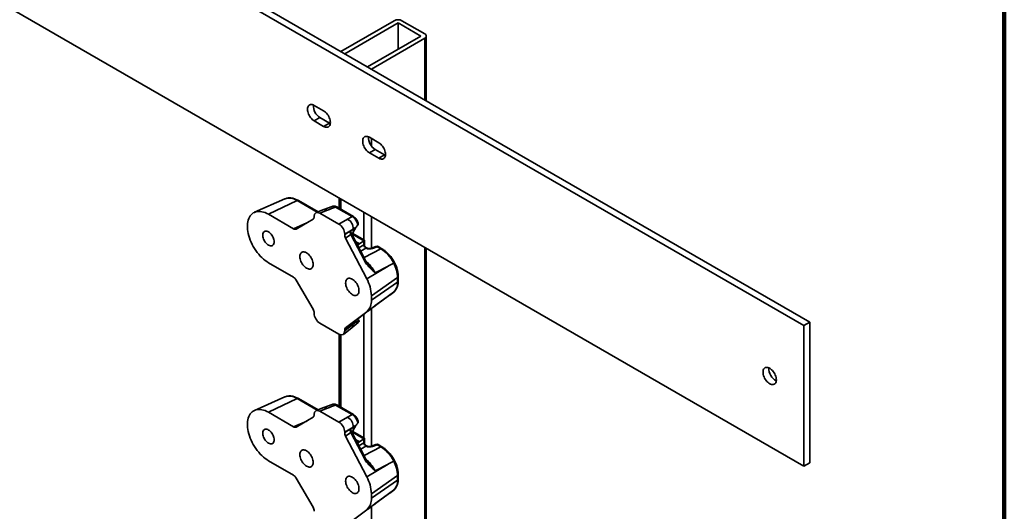
# Model space of a CAD drawing. Units: inches. Extents: x 0.2 to 8.4, y 0.1 to 10.9.
# Drawn here: x 7 to 8.4, y 7.6 to 8.3 of the extents above; entities that cross this region are included whole.
import ezdxf

# ---------------------------------------------------------------- set-up
doc = ezdxf.new("R2010")
doc.units = ezdxf.units.IN
doc.header["$MEASUREMENT"] = 0

msp = doc.modelspace()

# ---------------------------------------------------------------- linework, layer by layer
at = {"color": 7, "linetype": 'Continuous', "lineweight": 100}
msp.add_line((8.3984375, 0.0625), (8.3984375, 10.9375), dxfattribs=at)
at = {"color": 7, "linetype": 'Continuous', "lineweight": 35}
for p, q in [((5.55329944, 9.36086673), (8.11656145, 7.88112707)), ((5.54490254, 9.35601931), (8.10816456, 7.87627964)), ((8.10816456, 7.67214446), (5.54490254, 9.15188412)), ((7.51441588, 8.31803187), (7.43707698, 8.27338507)), ((7.51994014, 8.31484278), (7.44260123, 8.27019598)), ((7.55308577, 8.29570822), (7.51994014, 8.31484278)), ((7.51994014, 8.31484278), (7.51994014, 8.27657365)), ((7.55861004, 8.29889731), (7.52546441, 8.31803188)), ((7.47574686, 8.25106141), (7.55308577, 8.29570822)), ((7.48127112, 8.24787233), (7.55861002, 8.29251913)), ((7.56089828, 8.20190457), (7.56089828, 8.29570821)), ((7.41210635, 8.18726527), (7.39840614, 8.19517424)), ((7.40680303, 8.17756681), (7.39840614, 8.17271938)), ((7.40680303, 8.17756681), (7.42050324, 8.16965784)), ((7.39840614, 8.17271938), (7.41210635, 8.16481042)), ((7.42050324, 8.16965784), (7.41210635, 8.16481042)), ((7.42050324, 8.16965784), (7.42174877, 8.16903138)), ((7.49209783, 8.14108717), (7.47839762, 8.14899614)), ((7.48679451, 8.13138871), (7.47839762, 8.12654128)), ((7.47839762, 8.12654128), (7.49209783, 8.11863232)), ((7.48679451, 8.13138871), (7.50049473, 8.12347974)), ((7.50049473, 8.12347974), (7.49209783, 8.11863232)), ((7.50049473, 8.12347974), (7.50174021, 8.12285331)), ((7.35608891, 8.05968231), (7.31200275, 8.04017409)), ((7.37378768, 8.05719767), (7.33211491, 8.0373507)), ((7.35619054, 8.05972675), (7.35608891, 8.05968231)), ((7.40396324, 8.0408327), (7.37549991, 8.05726423)), ((7.42422453, 8.04877593), (7.41257515, 8.04420432)), ((7.45347455, 8.03402473), (7.4294399, 8.04789963)), ((7.45518678, 8.03409128), (7.43115214, 8.04796619)), ((7.43478783, 8.06087656), (7.43478783, 8.0458673)), ((7.33211491, 8.0373507), (7.3685053, 8.01634298)), ((7.39840618, 8.03360994), (7.39840618, 8.0342037)), ((7.41257658, 8.0442049), (7.40134971, 8.03980954)), ((7.41757094, 8.04324191), (7.40666106, 8.03897063)), ((7.40666106, 8.03897063), (7.43434544, 8.02298878)), ((7.37239667, 8.01595781), (7.3967943, 8.0300469)), ((7.43434544, 8.02298878), (7.4468429, 8.03020324)), ((7.46179967, 8.02182977), (7.46161564, 8.0216254)), ((7.45509778, 8.01590531), (7.44260032, 8.00869096)), ((7.44260032, 8.00782008), (7.45509778, 8.01590531)), ((7.44260032, 8.00869096), (7.44260032, 8.00782008)), ((7.45171062, 8.00794531), (7.44392949, 8.0029113)), ((7.45822142, 8.01733706), (7.45040934, 8.01228297)), ((7.47167654, 7.96958542), (7.45171062, 8.00794531)), ((7.47281378, 7.97038393), (7.4528478, 8.00874384)), ((7.47148077, 7.99967654), (7.45427933, 8.00960672)), ((7.45881604, 8.01820648), (7.45822142, 8.01733706)), ((7.44392949, 8.0029113), (7.47459915, 7.94398672)), ((7.46404601, 7.99467495), (7.4703472, 7.99901008)), ((7.47056688, 7.99289057), (7.47056688, 7.99914912)), ((7.47148077, 7.99249592), (7.47148077, 7.9996766)), ((7.4879015, 7.99070605), (7.48137032, 7.98814903)), ((7.48956629, 7.99038502), (7.48303511, 7.98782812)), ((7.49494069, 7.98728244), (7.48956629, 7.99038502)), ((7.49665291, 7.98734912), (7.49127852, 7.99045169)), ((7.47420128, 7.98866993), (7.47343405, 7.98911285)), ((7.56089828, 6.45849142), (7.56089828, 7.9880745)), ((7.3685053, 7.94617141), (7.33211491, 7.96717914)), ((7.50574666, 7.96232731), (7.47459915, 7.94398672)), ((7.50574666, 7.96232731), (7.48675043, 7.95244246)), ((7.51361474, 7.96668955), (7.513614, 7.96668912)), ((7.3967943, 7.89980583), (7.37239667, 7.94206369)), ((7.51929714, 7.94551086), (7.48127026, 7.91934894)), ((7.51929714, 7.93913171), (7.48127026, 7.9129698)), ((7.51929714, 7.93913171), (7.51929714, 7.94551086)), ((7.52021102, 7.94058121), (7.52021102, 7.94696036)), ((7.50574666, 7.91876787), (7.47459915, 7.89603432)), ((7.48127026, 7.91934894), (7.48127026, 7.9129698)), ((7.48653114, 7.90471989), (7.51350764, 7.92443645)), ((7.48675043, 7.90488407), (7.50574666, 7.91876787)), ((7.51350119, 7.9244517), (7.51374024, 7.92460992)), ((7.48667329, 7.90483019), (7.48655242, 7.90474248)), ((7.39840618, 7.89378788), (7.39840618, 7.89438164)), ((7.47459915, 7.89603432), (7.44392949, 7.87252018)), ((7.45171062, 7.87819274), (7.47167654, 7.89350045)), ((7.43434544, 7.86350821), (7.40666106, 7.87949006)), ((7.45509778, 7.87825685), (7.44260032, 7.86914602)), ((7.44260032, 7.86827514), (7.45509778, 7.87825685)), ((7.44392949, 7.87252018), (7.45171062, 7.87819274)), ((7.45040934, 7.87537342), (7.45822142, 7.88106846)), ((7.45343288, 7.87344784), (7.46209889, 7.88035521)), ((7.45822142, 7.88106846), (7.45881604, 7.88107011)), ((7.46378451, 7.88318948), (7.46061463, 7.88501941)), ((8.11656145, 7.88112707), (8.10816456, 7.87627964)), ((8.10816456, 7.67214446), (8.10816456, 7.87627964)), ((8.11656145, 7.67699188), (8.11656145, 7.88112707)), ((7.43478783, 7.86326639), (7.43478783, 7.75880226)), ((7.44067063, 7.86325465), (7.45343406, 7.87344882)), ((7.44260032, 7.86914602), (7.44260032, 7.86827514)), ((7.35608891, 7.77261715), (7.31200275, 7.75310893)), ((7.37378768, 7.77013263), (7.33211491, 7.75028554)), ((7.35619054, 7.77266159), (7.35608891, 7.77261715)), ((7.40396324, 7.75376765), (7.37549991, 7.77019919)), ((7.42422453, 7.76171076), (7.41257515, 7.75713915)), ((7.33211491, 7.75028554), (7.3685053, 7.72927782)), ((7.41257658, 7.75713974), (7.40134971, 7.75274438)), ((7.41757094, 7.75617675), (7.40666106, 7.75190559)), ((7.40666106, 7.75190559), (7.43434544, 7.73592373)), ((7.45347455, 7.74695957), (7.4294399, 7.76083447)), ((7.45518678, 7.74702612), (7.43115214, 7.76090103)), ((7.37239667, 7.72889265), (7.3967943, 7.74298174)), ((7.39840618, 7.7465449), (7.39840618, 7.74713854)), ((7.43434544, 7.73592373), (7.4468429, 7.74313808)), ((7.46179967, 7.73476461), (7.46161564, 7.73456024)), ((7.45509778, 7.72884014), (7.44260032, 7.7216258)), ((7.44260032, 7.72075492), (7.45509778, 7.72884014)), ((7.44260032, 7.7216258), (7.44260032, 7.72075492)), ((7.45171062, 7.72088015), (7.44392949, 7.71584614)), ((7.45822142, 7.7302719), (7.45040934, 7.72521792)), ((7.47167654, 7.68252026), (7.45171062, 7.72088015)), ((7.47281378, 7.68331889), (7.4528478, 7.7216788)), ((7.47148077, 7.71261138), (7.45427933, 7.72254156)), ((7.45881604, 7.73114132), (7.45822142, 7.7302719)), ((7.44392949, 7.71584614), (7.47459915, 7.65692156)), ((7.46404601, 7.70760991), (7.4703472, 7.71194504)), ((7.47056688, 7.70582541), (7.47056688, 7.71208395)), ((7.47148077, 7.70543076), (7.47148077, 7.71261144)), ((7.47420128, 7.70160477), (7.47343405, 7.70204769)), ((7.4879015, 7.70364089), (7.48137032, 7.70108399)), ((7.48956629, 7.70331998), (7.48303511, 7.70076296)), ((7.49494069, 7.7002174), (7.48956629, 7.70331998)), ((7.49665291, 7.70028396), (7.49127852, 7.70338653)), ((7.3685053, 7.65910637), (7.33211491, 7.6801141)), ((7.51361474, 7.67962439), (7.513614, 7.67962396)), ((8.11656145, 7.67699188), (8.10816456, 7.67214446)), ((7.50574666, 7.67526215), (7.47459915, 7.65692156)), ((7.50574666, 7.67526215), (7.48675043, 7.6653773)), ((7.3967943, 7.61274067), (7.37239667, 7.65499853)), ((7.51929714, 7.65844582), (7.48127026, 7.6322839)), ((7.51929714, 7.65206655), (7.48127026, 7.62590464)), ((7.51929714, 7.65206655), (7.51929714, 7.65844582)), ((7.52021102, 7.65351605), (7.52021102, 7.65989532)), ((7.48653114, 7.61765485), (7.51350764, 7.63737128)), ((7.51350119, 7.63738666), (7.51374024, 7.63754488)), ((7.50574666, 7.63170283), (7.47459915, 7.60896916)), ((7.48127026, 7.6322839), (7.48127026, 7.62590464)), ((7.48675043, 7.61781891), (7.50574666, 7.63170283)), ((7.39840618, 7.60672284), (7.39840618, 7.60731648)), ((7.47459915, 7.60896916), (7.44392949, 7.58545514)), ((7.48667329, 7.61776503), (7.48655242, 7.61767732))]:
    msp.add_line(p, q, dxfattribs=at)
at = {"color": 8, "linetype": 'Continuous', "lineweight": 35}
for p, q in [((7.55861002, 8.29251913), (7.55861002, 8.20322558)), ((7.48127022, 8.1473379), (7.48127022, 8.13656615)), ((7.40287424, 8.04040636), (7.37378768, 8.05719767)), ((7.43707606, 8.05955557), (7.43707606, 8.04454642)), ((7.4702217, 8.040421), (7.4702217, 8.00040341)), ((7.48127022, 8.03404282), (7.48127022, 7.98811398)), ((7.3685053, 8.01634298), (7.38757162, 8.02472099)), ((7.38297178, 8.02231165), (7.38476082, 8.02309786)), ((7.38335544, 8.02228622), (7.38316402, 8.02220212)), ((7.38316402, 8.02220212), (7.38318694, 8.02218889)), ((7.4703472, 7.99901008), (7.45391086, 8.00849858)), ((7.46404601, 7.99467495), (7.45850589, 7.99787319)), ((7.46328675, 7.98868791), (7.47056688, 7.99289057)), ((7.47331851, 7.98812455), (7.46582998, 7.98380165)), ((7.47060844, 7.97462105), (7.49494069, 7.98728244)), ((7.55861002, 7.98939551), (7.55861002, 6.45530234)), ((7.4702217, 7.8923851), (7.4702217, 7.71333824)), ((7.48127022, 7.90076338), (7.48127022, 7.70104882)), ((7.43707606, 7.86246562), (7.43707606, 7.75748126)), ((7.40287424, 7.75334132), (7.37378768, 7.77013263)), ((7.3685053, 7.72927782), (7.38757162, 7.73765583)), ((7.38297178, 7.73524661), (7.38476082, 7.7360327)), ((7.38335544, 7.73522118), (7.38316402, 7.73513708)), ((7.38316402, 7.73513708), (7.38318694, 7.73512385)), ((7.4703472, 7.71194504), (7.45391086, 7.72143354)), ((7.46404601, 7.70760991), (7.45850589, 7.71080815)), ((7.46328675, 7.70162275), (7.47056688, 7.70582541)), ((7.47331851, 7.70105939), (7.46582998, 7.69673649)), ((7.47060844, 7.68755589), (7.49494069, 7.7002174)), ((7.48127022, 7.61369822), (7.48127022, 6.41065502))]:
    msp.add_line(p, q, dxfattribs=at)
at = {"color": 7, "linetype": 'Continuous', "lineweight": 35, "flags": 128}
for points in [[(7.39840614, 8.19517424), (7.39702247, 8.19585876), (7.39566695, 8.19630081), (7.39436718, 8.19649128), (7.39314965, 8.1964265), (7.39203915, 8.1961076), (7.39105823, 8.19554108), (7.39022691, 8.19473863), (7.38956209, 8.19371646), (7.38907726, 8.19249542), (7.38878242, 8.19110039), (7.38868343, 8.18955961), (7.38878242, 8.18790465), (7.38907726, 8.18616921), (7.38956209, 8.18438839), (7.39022691, 8.18259865), (7.39105823, 8.18083625), (7.39203915, 8.1791373), (7.39314965, 8.17753624), (7.39436718, 8.17606561), (7.39566695, 8.17475552), (7.39702247, 8.17363253), (7.39840614, 8.17271938)], [(7.41210635, 8.16481042), (7.41349002, 8.16412601), (7.41484559, 8.16368393), (7.4161453, 8.16349337), (7.41736283, 8.16355827), (7.41847339, 8.16387714), (7.41945431, 8.16444354), (7.42028563, 8.16524612), (7.42095045, 8.16626828), (7.42143523, 8.16748935), (7.42173012, 8.16888435), (7.42182906, 8.17042504), (7.42173012, 8.17208009), (7.42143523, 8.17381556), (7.42095045, 8.17559635), (7.42028563, 8.1773861), (7.41945431, 8.17914838), (7.41847339, 8.18084744), (7.41736283, 8.18244853), (7.4161453, 8.18391904), (7.41484559, 8.18522922), (7.41349002, 8.18635225), (7.41210635, 8.18726527)], [(7.47839762, 8.14899614), (7.47701395, 8.14968066), (7.47565839, 8.15012274), (7.47435867, 8.15031318), (7.47314114, 8.1502484), (7.47203058, 8.14992953), (7.47104966, 8.14936301), (7.47021834, 8.14856056), (7.46955352, 8.14753839), (7.46906874, 8.14631732), (7.46877385, 8.14492232), (7.46867491, 8.14338151), (7.46877385, 8.14172658), (7.46906874, 8.13999111), (7.46955352, 8.13821032), (7.47021834, 8.13642057), (7.47104966, 8.13465818), (7.47203058, 8.13295923), (7.47314114, 8.13135814), (7.47435867, 8.12988751), (7.47565839, 8.12857745), (7.47701395, 8.12745443), (7.47839762, 8.12654128)], [(7.49209783, 8.11863232), (7.4934815, 8.11794791), (7.49483702, 8.11750586), (7.49613679, 8.11731527), (7.49735432, 8.11738017), (7.49846482, 8.11769907), (7.49944574, 8.11826547), (7.50027706, 8.11906805), (7.50094193, 8.12009018), (7.50142671, 8.12131125), (7.50172155, 8.12270628), (7.50182054, 8.12424694), (7.50172155, 8.12590202), (7.50142671, 8.12763746), (7.50094193, 8.12941825), (7.50027706, 8.13120803), (7.49944574, 8.13297031), (7.49846482, 8.13466937), (7.49735432, 8.13627043), (7.49613679, 8.13774094), (7.49483702, 8.13905115), (7.4934815, 8.14017415), (7.49209783, 8.14108717)], [(7.33211491, 7.96717914), (7.32967005, 7.9687043), (7.32724106, 7.97044712), (7.32484364, 7.97239637), (7.32249342, 7.97453922), (7.32020557, 7.97686186), (7.31799499, 7.97934935), (7.31587598, 7.9819853), (7.31386223, 7.98475292), (7.31196692, 7.98763409), (7.31020223, 7.99061015), (7.30857972, 7.99366173), (7.30710976, 7.99676907), (7.30580201, 7.99991223), (7.30466491, 8.00307053), (7.30370582, 8.00622355), (7.30293101, 8.00935102), (7.30234543, 8.01243248), (7.30195295, 8.01544798), (7.30175606, 8.01837799), (7.30175606, 8.02120344), (7.30195295, 8.02390612), (7.30234543, 8.02646859), (7.30293101, 8.02887395), (7.30370582, 8.03110673), (7.30466491, 8.03315253), (7.30580201, 8.03499796), (7.30710976, 8.0366311), (7.30857972, 8.03804127), (7.31020223, 8.03921966), (7.31196692, 8.04015813), (7.31386223, 8.04085101), (7.31587598, 8.04129362), (7.31799499, 8.04148312), (7.32020557, 8.04141821), (7.32249342, 8.04109936), (7.32484364, 8.0405287), (7.32724106, 8.03970996), (7.32967005, 8.03864832), (7.33211491, 8.0373507)], [(7.34042341, 7.99746859), (7.34032602, 7.99898933), (7.34003621, 8.0005869), (7.33956071, 8.00222377), (7.33891067, 8.00386163), (7.33810134, 8.00546212), (7.33715174, 8.00698754), (7.33608406, 8.00840232), (7.33492331, 8.00967335), (7.33369676, 8.01077064), (7.33243313, 8.0116685), (7.33116204, 8.01234612), (7.32991329, 8.01278725), (7.32871614, 8.01298183), (7.32759869, 8.01292526), (7.32658702, 8.01261876), (7.32570499, 8.01206965), (7.32497317, 8.01129071), (7.32440874, 8.01030017), (7.32402497, 8.00912126), (7.32383078, 8.00778166), (7.32383078, 8.00631283), (7.32402497, 8.00474902), (7.32440874, 8.00312703), (7.32497317, 8.00148493), (7.32570499, 7.99986093), (7.32658702, 7.99829344), (7.32759869, 7.9968189), (7.32871614, 7.99547214), (7.32991329, 7.99428453), (7.33116204, 7.99328401), (7.33243313, 7.99249393), (7.33369676, 7.99193284), (7.33492331, 7.99161409), (7.33608406, 7.99154483), (7.33715174, 7.99172691), (7.33810134, 7.99215606), (7.33891067, 7.99282199), (7.33956071, 7.99370934), (7.34003621, 7.9947972), (7.34032602, 7.99606017), (7.34042341, 7.99746859)], [(7.37769013, 7.97595497), (7.37778855, 7.97430932), (7.37808173, 7.9725837), (7.37856376, 7.970813), (7.3792248, 7.96903346), (7.38005145, 7.96728118), (7.38102677, 7.96559182), (7.382131, 7.96399977), (7.38334158, 7.96253758), (7.38463399, 7.96123485), (7.38598177, 7.96011824), (7.38735761, 7.95921033), (7.38873345, 7.95852973), (7.39008124, 7.95809022), (7.39137365, 7.95790077), (7.39258423, 7.95796525), (7.39368846, 7.95828238), (7.39466383, 7.95884564), (7.39549043, 7.95964351), (7.39615146, 7.96065984), (7.3966335, 7.96187399), (7.39692668, 7.96326111), (7.3970251, 7.96479313), (7.39692668, 7.96643865), (7.3966335, 7.96816428), (7.39615146, 7.96993497), (7.39549043, 7.97171451), (7.39466383, 7.97346688), (7.39368846, 7.97515616), (7.39258423, 7.9767482), (7.39137365, 7.9782104), (7.39008124, 7.97951312), (7.38873345, 7.98062974), (7.38735761, 7.98153764), (7.38598177, 7.98221825), (7.38463399, 7.98265775), (7.38334158, 7.98284721), (7.382131, 7.98278272), (7.38102677, 7.98246559), (7.38005145, 7.98190243), (7.3792248, 7.98110446), (7.37856376, 7.98008814), (7.37808173, 7.97887398), (7.37778855, 7.97748686), (7.37769013, 7.97595497)], [(7.46331637, 7.92652399), (7.46321795, 7.92816952), (7.46292477, 7.92989514), (7.46244273, 7.93166584), (7.4617817, 7.93344538), (7.46095504, 7.93519778), (7.45997972, 7.93688702), (7.4588755, 7.93847907), (7.45766491, 7.93994126), (7.45637251, 7.94124399), (7.45502472, 7.9423606), (7.45364888, 7.94326851), (7.45227304, 7.94394911), (7.45092526, 7.94438862), (7.44963285, 7.94457807), (7.44842227, 7.94451359), (7.44731804, 7.94419646), (7.44634267, 7.94363332), (7.44551606, 7.94283533), (7.44485503, 7.941819), (7.444373, 7.94060485), (7.44407981, 7.93921773), (7.4439814, 7.93768583), (7.44407981, 7.93604019), (7.444373, 7.93431456), (7.44485503, 7.93254387), (7.44551606, 7.93076433), (7.44634267, 7.92901208), (7.44731804, 7.92732268), (7.44842227, 7.92573064), (7.44963285, 7.92426844), (7.45092526, 7.92296572), (7.45227304, 7.9218491), (7.45364888, 7.9209412), (7.45502472, 7.92026059), (7.45637251, 7.91982109), (7.45766491, 7.91963163), (7.4588755, 7.91969612), (7.45997972, 7.92001325), (7.46095504, 7.92057653), (7.4617817, 7.92137438), (7.46244273, 7.9223907), (7.46292477, 7.92360486), (7.46321795, 7.92499198), (7.46331637, 7.92652399)], [(8.04877868, 7.80849473), (8.0488771, 7.80684921), (8.04917028, 7.80512358), (8.04965231, 7.80335289), (8.05031335, 7.80157335), (8.05114, 7.79982095), (8.05211527, 7.79813173), (8.05321955, 7.79653965), (8.05443013, 7.79507746), (8.05572254, 7.79377474), (8.05707032, 7.79265812), (8.05844611, 7.79175025), (8.059822, 7.79106961), (8.06116979, 7.79063011), (8.0624622, 7.79044065), (8.06367278, 7.79050514), (8.06477695, 7.7908223), (8.06575233, 7.79138543), (8.06657898, 7.7921834), (8.06724001, 7.79319972), (8.06772205, 7.79441388), (8.06801523, 7.795801), (8.06811365, 7.79733289), (8.06801523, 7.79897854), (8.06772205, 7.80070416), (8.06724001, 7.80247486), (8.06657898, 7.8042544), (8.06575233, 7.80600668), (8.06477695, 7.80769607), (8.06367278, 7.80928809), (8.0624622, 7.81075028), (8.06116979, 7.81205301), (8.059822, 7.81316962), (8.05844611, 7.81407756), (8.05707032, 7.81475813), (8.05572254, 7.81519764), (8.05443013, 7.81538709), (8.05321955, 7.81532261), (8.05211527, 7.81500551), (8.05114, 7.81444219), (8.05031335, 7.81364435), (8.04965231, 7.81262802), (8.04917028, 7.81141387), (8.0488771, 7.81002675), (8.04877868, 7.80849473)], [(7.33211491, 7.6801141), (7.32967005, 7.68163926), (7.32724106, 7.68338208), (7.32484364, 7.68533121), (7.32249342, 7.68747406), (7.32020557, 7.6897967), (7.31799499, 7.69228419), (7.31587598, 7.69492026), (7.31386223, 7.69768776), (7.31196692, 7.70056893), (7.31020223, 7.70354499), (7.30857972, 7.70659657), (7.30710976, 7.70970403), (7.30580201, 7.71284707), (7.30466491, 7.71600537), (7.30370582, 7.71915839), (7.30293101, 7.72228585), (7.30234543, 7.72536732), (7.30195295, 7.72838282), (7.30175606, 7.73131283), (7.30175606, 7.7341384), (7.30195295, 7.73684108), (7.30234543, 7.73940343), (7.30293101, 7.74180879), (7.30370582, 7.74404157), (7.30466491, 7.74608737), (7.30580201, 7.7479328), (7.30710976, 7.74956594), (7.30857972, 7.75097622), (7.31020223, 7.7521545), (7.31196692, 7.75309308), (7.31386223, 7.75378585), (7.31587598, 7.75422846), (7.31799499, 7.75441796), (7.32020557, 7.75435305), (7.32249342, 7.75403432), (7.32484364, 7.75346366), (7.32724106, 7.7526448), (7.32967005, 7.75158316), (7.33211491, 7.75028554)], [(7.34042341, 7.71040343), (7.34032602, 7.71192416), (7.34003621, 7.71352174), (7.33956071, 7.71515861), (7.33891067, 7.71679647), (7.33810134, 7.71839696), (7.33715174, 7.71992238), (7.33608406, 7.72133716), (7.33492331, 7.72260819), (7.33369676, 7.72370548), (7.33243313, 7.72460345), (7.33116204, 7.72528096), (7.32991329, 7.72572221), (7.32871614, 7.72591679), (7.32759869, 7.7258601), (7.32658702, 7.72555372), (7.32570499, 7.72500449), (7.32497317, 7.72422555), (7.32440874, 7.72323501), (7.32402497, 7.7220561), (7.32383078, 7.72071662), (7.32383078, 7.71924767), (7.32402497, 7.71768386), (7.32440874, 7.71606198), (7.32497317, 7.71441977), (7.32570499, 7.71279589), (7.32658702, 7.71122828), (7.32759869, 7.70975374), (7.32871614, 7.70840698), (7.32991329, 7.70721937), (7.33116204, 7.70621885), (7.33243313, 7.70542877), (7.33369676, 7.70486779), (7.33492331, 7.70454893), (7.33608406, 7.70447967), (7.33715174, 7.70466175), (7.33810134, 7.7050909), (7.33891067, 7.70575683), (7.33956071, 7.70664418), (7.34003621, 7.70773216), (7.34032602, 7.70899501), (7.34042341, 7.71040343)], [(7.37769013, 7.68888981), (7.37778855, 7.68724416), (7.37808173, 7.68551854), (7.37856376, 7.68374796), (7.3792248, 7.6819683), (7.38005145, 7.68021602), (7.38102677, 7.67852666), (7.382131, 7.67693473), (7.38334158, 7.67547242), (7.38463399, 7.67416969), (7.38598177, 7.67305308), (7.38735761, 7.67214517), (7.38873345, 7.67146457), (7.39008124, 7.67102506), (7.39137365, 7.67083561), (7.39258423, 7.67090021), (7.39368846, 7.67121722), (7.39466383, 7.67178048), (7.39549043, 7.67257835), (7.39615146, 7.6735948), (7.3966335, 7.67480883), (7.39692668, 7.67619595), (7.3970251, 7.67772797), (7.39692668, 7.67937349), (7.3966335, 7.68109911), (7.39615146, 7.68286981), (7.39549043, 7.68464947), (7.39466383, 7.68640172), (7.39368846, 7.68809112), (7.39258423, 7.68968304), (7.39137365, 7.69114523), (7.39008124, 7.69244796), (7.38873345, 7.69356458), (7.38735761, 7.69447248), (7.38598177, 7.69515309), (7.38463399, 7.69559259), (7.38334158, 7.69578205), (7.382131, 7.69571756), (7.38102677, 7.69540055), (7.38005145, 7.69483727), (7.3792248, 7.69403942), (7.37856376, 7.69302297), (7.37808173, 7.69180882), (7.37778855, 7.6904217), (7.37769013, 7.68888981)], [(7.513614, 7.67962396), (7.50594572, 7.67537256), (7.50574666, 7.67526215)], [(7.46331637, 7.63945883), (7.46321795, 7.64110436), (7.46292477, 7.64282998), (7.46244273, 7.64460068), (7.4617817, 7.64638034), (7.46095504, 7.64813262), (7.45997972, 7.64982198), (7.4588755, 7.65141391), (7.45766491, 7.6528761), (7.45637251, 7.65417883), (7.45502472, 7.65529544), (7.45364888, 7.65620335), (7.45227304, 7.65688395), (7.45092526, 7.65732346), (7.44963285, 7.65751291), (7.44842227, 7.65744843), (7.44731804, 7.65713142), (7.44634267, 7.65656816), (7.44551606, 7.65577029), (7.44485503, 7.65475384), (7.444373, 7.65353969), (7.44407981, 7.65215257), (7.4439814, 7.65062067), (7.44407981, 7.64897503), (7.444373, 7.6472494), (7.44485503, 7.64547883), (7.44551606, 7.64369917), (7.44634267, 7.64194692), (7.44731804, 7.64025752), (7.44842227, 7.63866559), (7.44963285, 7.63720328), (7.45092526, 7.63590056), (7.45227304, 7.63478394), (7.45364888, 7.63387604), (7.45502472, 7.63319543), (7.45637251, 7.63275593), (7.45766491, 7.63256647), (7.4588755, 7.63263107), (7.45997972, 7.63294809), (7.46095504, 7.63351137), (7.4617817, 7.63430922), (7.46244273, 7.63532566), (7.46292477, 7.63653969), (7.46321795, 7.63792682), (7.46331637, 7.63945883)]]:
    msp.add_lwpolyline(points, dxfattribs=at)
at = {"color": 8, "linetype": 'Continuous', "lineweight": 35, "flags": 128}
for points in [[(7.47372084, 7.98883557), (7.47400298, 7.98876323), (7.4741911, 7.98867579)], [(7.47372084, 7.7017704), (7.47400298, 7.70169807), (7.4741911, 7.70161063)]]:
    msp.add_lwpolyline(points, dxfattribs=at)
at = {"color": 7, "linetype": 'Continuous', "lineweight": 35}
for centre, radius, start, end in [((7.51994015, 8.30737019), 0.01200787, 62.60948964, 117.39062679), ((7.55739969, 8.29570822), 0.00341104, 290.78283088, 69.21681976), ((7.41775986, 8.19502744), 0.02061372, 177.85006193, 237.89106813), ((7.49775126, 8.1488493), 0.02061365, 177.84994446, 237.89118561), ((7.38152904, 8.01955583), 0.00311063, 58.29060748, 62.36666049), ((7.43937154, 8.01635773), 0.01573274, 358.35211716, 61.64767518), ((7.47583868, 7.99275687), 0.00527349, 178.54730881, 241.45206793), ((7.47583014, 7.99278247), 0.00523664, 178.67226774, 242.03498218), ((7.47534935, 7.9924742), 0.00398644, 174.11212772, 245.88860649), ((7.48932554, 7.98706863), 0.00390625, 60.00268827, 111.38039294), ((7.47040359, 7.97260748), 0.00327921, 292.84191724, 317.30663327), ((7.4717478, 7.94410277), 0.04757018, 1.69620917, 28.34637183), ((7.42635307, 7.9177012), 0.0549419, 1.71859436, 28.58251124), ((7.50128126, 7.93772334), 0.01807084, 313.03666697, 4.46995788), ((7.46062154, 7.91132195), 0.02071437, 312.43696291, 4.56276555), ((8.07731316, 7.81380554), 0.02008227, 177.4979056, 242.4966892), ((7.3814629, 7.73237471), 0.00324415, 58.37452216, 62.28274581), ((7.43937166, 7.72929264), 0.01573262, 358.35185023, 61.64794211), ((7.47583899, 7.70569189), 0.00527379, 178.54932131, 241.45005542), ((7.47583014, 7.70571731), 0.00523664, 178.67226774, 242.03498218), ((7.47534938, 7.70540907), 0.00398648, 174.11087336, 245.88839274), ((7.48932554, 7.7000035), 0.00390625, 60.00268827, 111.38039294), ((7.4704012, 7.68554538), 0.00328296, 292.85954318, 317.2970894), ((7.47174774, 7.65703759), 0.04757025, 1.696382, 28.34636121), ((7.42635336, 7.63063611), 0.05494161, 1.7186551, 28.58259101), ((7.50128111, 7.65065823), 0.01807098, 313.03689035, 4.46973451), ((7.46062143, 7.62425683), 0.02071447, 312.4371019, 4.56262656)]:
    msp.add_arc(centre, radius, start, end, dxfattribs=at)
at = {"color": 8, "linetype": 'Continuous', "lineweight": 35}
for centre, radius, start, end in [((7.36250307, 8.04116446), 0.01960629, 54.86107551, 108.78175188), ((7.37470606, 8.05562894), 0.00181778, 64.10577959, 120.34599689), ((7.43035829, 8.04633089), 0.0018178, 64.1060241, 120.34598559), ((7.41416573, 8.03901408), 0.00542863, 51.15109417, 107.02176166), ((7.45439245, 8.03245787), 0.00181592, 63.91269295, 120.36274662), ((7.4501868, 8.01132437), 0.00370676, 294.273394, 315.87963411), ((7.48843702, 7.98900605), 0.00178236, 50.68524359, 107.48507342), ((7.49048477, 7.98881656), 0.0018176, 64.1066228, 120.35315642), ((7.48190423, 7.98644543), 0.00178625, 50.72065098, 106.9743804), ((7.49585903, 7.98571454), 0.00181706, 64.05797973, 120.35817332), ((7.51839827, 7.94709031), 0.00181731, 299.64420645, 355.93724051), ((7.51839794, 7.94071149), 0.00181776, 299.64822544, 355.89019114), ((7.44986453, 7.87737584), 0.00530688, 312.26971708, 9.55608137), ((7.36250315, 7.75409913), 0.01960648, 54.86176455, 108.78182692), ((7.37470608, 7.76856356), 0.00181809, 64.11084916, 120.34092732), ((7.41416598, 7.75195022), 0.00542746, 51.1445246, 107.02833123), ((7.43035829, 7.75926573), 0.0018178, 64.1060241, 120.34598559), ((7.45439259, 7.74539206), 0.00181655, 63.92727519, 120.35614845), ((7.45018768, 7.72425757), 0.0037049, 294.2713955, 315.88971461), ((7.48190423, 7.69938027), 0.00178625, 50.72065098, 106.9743804), ((7.48843729, 7.70194179), 0.00178158, 50.67605003, 107.50221478), ((7.49048468, 7.70175091), 0.00181809, 64.11084916, 120.34092732), ((7.49585894, 7.69864888), 0.00181754, 64.06220838, 120.34594641), ((7.51839827, 7.66002527), 0.00181731, 299.64420645, 355.93724051), ((7.51839794, 7.65364633), 0.00181776, 299.64822544, 355.89019114)]:
    msp.add_arc(centre, radius, start, end, dxfattribs=at)
at = {"color": 7, "linetype": 'Continuous', "lineweight": 35}
for centre, major_axis, ratio, start_param, end_param in [((7.40278192, 8.05088274), (0.29358318, 0.11446913), 0.0396649789, 4.7473142305, 4.7878411336), ((7.39286079, 8.0368314), (-0.0039393, 0.00678119), 0.5755565807, 3.1401098477, 3.9223566229), ((7.40672422, 8.02932882), (-0.00590358, 0.01022639), 0.5730122157, 5.5016652876, 7.0648654179), ((7.46005958, 8.02182666), (0.2292596, 0.13190416), 0.0523898691, 1.5693769943, 1.5983182418), ((7.43428227, 8.01341989), (-0.00585889, 0.01014902), 0.5817841917, 3.9308714307, 5.4940715609), ((7.36848783, 8.02275662), (-0.0039024, 0.00680249), 0.5755559939, 2.3609901864, 3.1432369616), ((7.44814571, 8.00463682), (-0.00392827, 0.00675993), 0.5790086334, 0.7835860057, 1.4905846437), ((7.45570715, 8.00952872), (-0.00379475, 0.00684347), 0.5461536452, 0.8813119404, 1.5000273693), ((7.46404601, 8.00902824), (0.00772027, 0.01582648), 0.525015848, 1.2879785505, 1.9247447265), ((7.45933737, 8.01187731), (0.22924567, 0.14189154), 0.0209803401, 1.5600851453, 1.5763045082), ((7.46404601, 8.00902824), (0.00772027, 0.01582648), 0.525015848, 3.6173487499, 3.8902698633), ((7.47034721, 7.99582051), (0.00171562, 0.003517), 0.525015848, 0.6614107471, 0.7486772097), ((7.46757453, 7.99742114), (0.00390625, 0.0022554), 0.0000703729, 0.0000406351, 0.6980910681), ((7.46757453, 7.99438866), (0.00389896, -0.00050753), 0.4700770378, 5.6461679007, 5.6573954429), ((7.46733379, 7.99107221), (0.00780726, -0.00054511), 0.5249219966, 5.6216877072, 5.6329152494), ((7.47801332, 7.99123438), (0.00780726, -0.00054511), 0.5249219966, 4.1132910847, 5.447154782), ((7.49462259, 7.95839634), (-0.01738037, 0.03057773), 0.5870821221, 4.6505068336, 5.5012226848), ((7.36848783, 7.93977796), (-0.00388986, 0.0067812), 0.5792007504, 4.7172205783, 5.4994673535), ((7.49462259, 7.95417897), (-0.01794032, 0.0303649), 0.5727682731, 3.1975576592, 3.2041256132), ((7.39286079, 7.89756276), (-0.00392711, 0.00675969), 0.5792013484, 3.9254741614, 4.7077209366), ((7.40672422, 7.88905897), (-0.00585889, 0.01014902), 0.5817841917, 0.7892787771, 2.3524789073), ((7.45570715, 7.87143914), (-0.00363088, 0.00698671), 0.5577690766, 0.0985131052, 0.7172285341), ((7.45933737, 7.87408563), (0.22923749, 0.17347848), 0.0204694528, 1.5575809029, 1.5738002658), ((7.46404601, 7.89739181), (0.00772027, 0.01582648), 0.525015848, 3.1258000894, 3.3509685226), ((7.43428227, 7.87315004), (-0.00590358, 0.01022639), 0.5730122157, 2.360072634, 3.9232727643), ((7.44814571, 7.86592673), (-0.00393917, 0.00677918), 0.5757472004, 0.0737991824, 0.7807978204), ((7.40672422, 7.74226369), (-0.00590358, 0.01022639), 0.5730122157, 5.5016652876, 7.0648654179), ((7.40278192, 7.76381761), (0.29358318, 0.11446913), 0.0396649789, 4.7473142305, 4.7878411336), ((7.39286079, 7.74976627), (-0.0039393, 0.00678119), 0.5755565807, 3.1401098477, 3.9223566229), ((7.43428227, 7.72635476), (-0.00585889, 0.01014902), 0.5817841917, 3.9308714307, 5.4940715609), ((7.46005958, 7.73476153), (0.2292596, 0.13190416), 0.0523898691, 1.5693769943, 1.5983182418), ((7.36848783, 7.73569149), (-0.0039024, 0.00680249), 0.5755559939, 2.3609901864, 3.1432369616), ((7.44814571, 7.71757169), (-0.00392827, 0.00675993), 0.5790086334, 0.7835860057, 1.4905846437), ((7.45570715, 7.72246359), (-0.00379475, 0.00684347), 0.5461536452, 0.8813119403, 1.5000273693), ((7.46404601, 7.72196312), (0.00772027, 0.01582648), 0.525015848, 1.2879785505, 1.9247447265), ((7.45933737, 7.72481218), (0.22924567, 0.14189154), 0.0209803401, 1.5600851453, 1.5763045082), ((7.46404601, 7.72196312), (0.00772027, 0.01582648), 0.525015848, 3.6173487499, 3.8902698633), ((7.47034721, 7.70875538), (0.00171562, 0.003517), 0.525015848, 0.6614107471, 0.7486772097), ((7.46757453, 7.71035601), (0.00390625, 0.0022554), 0.0000703729, 0.0000406317, 0.6980910639), ((7.46757453, 7.70732353), (0.00389896, -0.00050753), 0.4700770378, 5.6461679007, 5.6573954429), ((7.46733379, 7.70400708), (0.00780726, -0.00054511), 0.5249219966, 5.6216877072, 5.6329152494), ((7.47801332, 7.70416925), (0.00780726, -0.00054511), 0.5249219966, 4.1132910847, 5.447154782), ((7.49462259, 7.67133121), (-0.01738037, 0.03057773), 0.5870821221, 4.6505068336, 5.5012226848), ((7.36848783, 7.65271283), (-0.00388986, 0.0067812), 0.5792007504, 4.7172205783, 5.4994673535), ((7.49462259, 7.66711384), (-0.01794032, 0.0303649), 0.5727682731, 3.1975576592, 3.2041256132), ((7.39286079, 7.61049763), (-0.00392711, 0.00675969), 0.5792013484, 3.9254741614, 4.7077209366)]:
    msp.add_ellipse(centre, major_axis=major_axis, ratio=ratio, start_param=start_param, end_param=end_param, dxfattribs=at)
at = {"color": 8, "linetype": 'Continuous', "lineweight": 35}
for centre, major_axis, ratio, start_param, end_param in [((7.46757453, 7.98798507), (0.00373857, 0.00497098), 0.2277624475, 5.9891214981, 6.2122463028), ((7.46757453, 7.98798507), (0.00617394, 0.00075287), 0.2276700627, 0.0708702507, 0.288773184), ((7.46811095, 7.94460079), (-0.01762971, 0.03044419), 0.5717082066, 4.6397076708, 5.2756162887), ((7.46811095, 7.93480232), (-0.01719353, 0.03086831), 0.5778157414, 3.2147450631, 3.2262098571), ((7.46757453, 7.70091994), (0.00373857, 0.00497098), 0.2277624475, 5.9891214981, 6.2122463028), ((7.46757453, 7.70091994), (0.00617394, 0.00075287), 0.2276700627, 0.0708702507, 0.288773184), ((7.46811095, 7.65753566), (-0.01762971, 0.03044419), 0.5717082066, 4.6397076708, 5.2756162887), ((7.46811095, 7.6477372), (-0.01719353, 0.03086831), 0.5778157414, 3.2147450631, 3.2262098571)]:
    msp.add_ellipse(centre, major_axis=major_axis, ratio=ratio, start_param=start_param, end_param=end_param, dxfattribs=at)
at = {"color": 7, "linetype": 'Continuous', "lineweight": 35}
for points, knots in [([(7.37549991, 8.05726423), (7.37510182, 8.05748789), (7.37395541, 8.058132), (7.37204608, 8.05903807), (7.36978062, 8.05990355), (7.36752546, 8.0605382), (7.36530021, 8.06093692), (7.36312542, 8.06109307), (7.36102008, 8.06101019), (7.35901082, 8.06067726), (7.35740579, 8.06024479), (7.35651653, 8.05984087), (7.35622454, 8.05970824)], [0, 0, 0, 0, 0.0604480192, 0.1740767732, 0.2877651668, 0.4010970716, 0.5136555734, 0.6249661146, 0.7346142587, 0.8423578949, 0.9482378471, 1, 1, 1, 1]), ([(7.43114483, 8.04793748), (7.43089711, 8.04808583), (7.43018911, 8.04850982), (7.42902183, 8.04892966), (7.42767562, 8.04922048), (7.42641889, 8.0492657), (7.42526064, 8.04913271), (7.42455788, 8.04888113), (7.42423814, 8.04876666)], [0, 0, 0, 0, 0.1156292906, 0.3304773366, 0.5123659114, 0.6884897841, 0.858270332, 1, 1, 1, 1]), ([(7.46161564, 8.0216254), (7.46151924, 8.02219759), (7.46132303, 8.02336222), (7.46073938, 8.02516711), (7.45995683, 8.02696151), (7.45897652, 8.02867789), (7.45784124, 8.03027133), (7.45657379, 8.03168795), (7.45511378, 8.03301546), (7.45405681, 8.03366623), (7.45347455, 8.03402473)], [0, 0, 0, 0, 0.1184156961, 0.2410213987, 0.3636263211, 0.4855521543, 0.607481948, 0.7291284071, 0.8507826663, 1, 1, 1, 1]), ([(7.4620814, 8.02483365), (7.46203809, 8.02500418), (7.46186259, 8.02569514), (7.46137403, 8.02689587), (7.46063407, 8.02839638), (7.45973509, 8.02982308), (7.45871324, 8.03114604), (7.45756641, 8.03234091), (7.45639192, 8.03334589), (7.4555627, 8.0338461), (7.45518467, 8.03407414)], [0, 0, 0, 0, 0.045151469, 0.1829415774, 0.3216883292, 0.4590749501, 0.5984328146, 0.7376807303, 0.8804119086, 1, 1, 1, 1]), ([(7.46161564, 8.0216254), (7.46114897, 8.02111195), (7.46020084, 8.02006876), (7.45928242, 8.01883366), (7.45881604, 8.01820648)], [0, 0, 0, 0, 0.4922003732, 1, 1, 1, 1]), ([(7.46179967, 8.02182977), (7.4619612, 8.02209708), (7.46228281, 8.02262924), (7.4623724, 8.02370708), (7.46215861, 8.02443206), (7.46204301, 8.02482406)], [0, 0, 0, 0, 0.3167170986, 0.6305484867, 1, 1, 1, 1]), ([(7.45040934, 8.01228297), (7.45043591, 8.01229631), (7.45050483, 8.01233093), (7.45069506, 8.01229829), (7.45120673, 8.01184525), (7.45176829, 8.0111256), (7.45210367, 8.01033187), (7.45220295, 8.01009688)], [0, 0, 0, 0, 0.0242507863, 0.0628891173, 0.2041845157, 0.7643965705, 1, 1, 1, 1]), ([(7.4528478, 8.00874384), (7.45274032, 8.00895392), (7.4525093, 8.00940546), (7.45232913, 8.00986383), (7.45223278, 8.01010895)], [0, 0, 0, 0, 0.4652344738, 1, 1, 1, 1]), ([(7.47059491, 7.99290381), (7.47073591, 7.99296032), (7.47090712, 7.99302893), (7.47120393, 7.99305172), (7.47129908, 7.99296261), (7.47138394, 7.99288313)], [0, 0, 0, 0, 0.3355408851, 0.4074182835, 1, 1, 1, 1]), ([(7.47341783, 7.98914839), (7.47325522, 7.98924297), (7.47283046, 7.98949002), (7.47227645, 7.99008086), (7.47179876, 7.990867), (7.4715257, 7.99168133), (7.47150297, 7.99222131), (7.47149323, 7.99245264)], [0, 0, 0, 0, 0.1404759924, 0.3669457822, 0.5964400913, 0.8271125573, 1, 1, 1, 1]), ([(7.47372084, 7.98883557), (7.47377718, 7.98876514), (7.47389058, 7.98862338), (7.47379833, 7.98841885), (7.47355316, 7.98825301), (7.47340029, 7.98817111), (7.47337451, 7.98815729)], [0, 0, 0, 0, 0.3393676888, 0.6831012437, 0.9465608795, 1, 1, 1, 1]), ([(7.48137032, 7.98814903), (7.48126755, 7.98811125), (7.48097666, 7.98800431), (7.48034704, 7.98784501), (7.47947172, 7.9877181), (7.47848405, 7.98767379), (7.47744597, 7.98772601), (7.47642363, 7.98787654), (7.47549246, 7.9881102), (7.47472209, 7.98839233), (7.47436632, 7.98858196), (7.47420128, 7.98866993)], [0, 0, 0, 0, 0.0612882765, 0.1734717881, 0.2897895271, 0.4101956665, 0.5330189863, 0.6565020848, 0.7784203765, 0.897211977, 1, 1, 1, 1]), ([(7.51483565, 7.96732644), (7.51459426, 7.96778018), (7.51389954, 7.96908606), (7.51265103, 7.97119446), (7.51105976, 7.97361089), (7.50935746, 7.97592679), (7.50755669, 7.97812757), (7.5056674, 7.98019885), (7.50370022, 7.98212653), (7.50166585, 7.98389795), (7.49957491, 7.98549716), (7.4978944, 7.98661841), (7.49691427, 7.98719529), (7.49665291, 7.98734912)], [0, 0, 0, 0, 0.05354404718, 0.15409967568, 0.25467909199, 0.35530275832, 0.45601926496, 0.55689174506, 0.65797587265, 0.75932006342, 0.86096514623, 0.9629260586, 1, 1, 1, 1]), ([(7.48675043, 7.95244246), (7.48673736, 7.95245389), (7.48651204, 7.95265108), (7.48537061, 7.9536551), (7.48322698, 7.95556584), (7.48033433, 7.95830382), (7.47765657, 7.96111124), (7.47533218, 7.96389714), (7.47334395, 7.96661637), (7.47223154, 7.96859718), (7.47167654, 7.96958542)], [0, 0, 0, 0, 0.00232944728, 0.04016543035, 0.20391394808, 0.38673055481, 0.56945345069, 0.71304433789, 0.85683548633, 1, 1, 1, 1]), ([(7.47765908, 7.96346383), (7.47727619, 7.96390406), (7.47633978, 7.96498073), (7.47502486, 7.96673395), (7.4737672, 7.96859119), (7.47309833, 7.96981431), (7.47279303, 7.97037261)], [0, 0, 0, 0, 0.21024786149, 0.51419131788, 0.77825120996, 1, 1, 1, 1]), ([(7.513614, 7.96668912), (7.51105778, 7.96527149), (7.5084352, 7.96381705), (7.50581301, 7.96236407), (7.50574666, 7.96232731)], [0, 0, 0, 0, 0.9746961606, 1, 1, 1, 1]), ([(7.52021102, 7.94696036), (7.52020567, 7.94739951), (7.52019031, 7.94865897), (7.52002233, 7.95079423), (7.51965324, 7.95336991), (7.51910691, 7.95598207), (7.51839247, 7.95861176), (7.51751622, 7.96124216), (7.51648365, 7.96385489), (7.51551805, 7.9659801), (7.51488547, 7.96722211), (7.51468368, 7.96761831)], [0, 0, 0, 0, 0.0672175686, 0.1927773192, 0.318153184, 0.4433196985, 0.5682445625, 0.6929311284, 0.817417719, 0.9417556653, 1, 1, 1, 1]), ([(7.51368566, 7.92457396), (7.51395236, 7.92479126), (7.51469451, 7.92539594), (7.51579103, 7.92654599), (7.51693068, 7.92805503), (7.51791042, 7.92973797), (7.51872823, 7.93158563), (7.51937623, 7.93359083), (7.51984788, 7.93574118), (7.52013231, 7.93798644), (7.52020826, 7.9396264), (7.52021076, 7.94049115), (7.52021102, 7.94058121)], [0, 0, 0, 0, 0.0621741321, 0.1730074182, 0.284615879, 0.397885636, 0.5131818158, 0.6305675447, 0.7497985811, 0.8704302641, 0.9865056934, 1, 1, 1, 1]), ([(7.50574666, 7.91876787), (7.50581301, 7.91881638), (7.5084352, 7.92073319), (7.51105778, 7.92264835), (7.513614, 7.92451505)], [0, 0, 0, 0, 0.0253038394, 1, 1, 1, 1]), ([(7.47167654, 7.89350045), (7.47223154, 7.89392483), (7.47334395, 7.89477543), (7.47533218, 7.89628365), (7.47765657, 7.89804103), (7.48033437, 7.90005986), (7.483227, 7.90223646), (7.48537044, 7.90384686), (7.48651206, 7.90470531), (7.48673736, 7.90487427), (7.48675043, 7.90488407)], [0, 0, 0, 0, 0.1431645024, 0.2869556395, 0.4305465154, 0.6132693969, 0.7960904062, 0.959838911, 0.9976705529, 1, 1, 1, 1]), ([(7.45148272, 7.87779367), (7.4512838, 7.8772098), (7.4510469, 7.87651446), (7.45068658, 7.87575591), (7.45055768, 7.87553042), (7.45046181, 7.87541492), (7.4504212, 7.8753828), (7.45040934, 7.87537342)], [0, 0, 0, 0, 0.6928431913, 0.8251068393, 0.9299529975, 0.9795287835, 1, 1, 1, 1]), ([(7.45151729, 7.87778064), (7.45155481, 7.8778775), (7.45164378, 7.87810714), (7.45173875, 7.87821025), (7.45175301, 7.8782234), (7.45175956, 7.87822943)], [0, 0, 0, 0, 0.2830172118, 0.6709751873, 1, 1, 1, 1]), ([(7.45881604, 7.88107011), (7.45937055, 7.88114514), (7.46049597, 7.88129742), (7.46213511, 7.88207734), (7.46327279, 7.88284444), (7.46378451, 7.88318948)], [0, 0, 0, 0, 0.3482764582, 0.7068579583, 1, 1, 1, 1]), ([(7.46378451, 7.88318948), (7.4635233, 7.88243288), (7.46312705, 7.88128512), (7.46235613, 7.88059636), (7.4620934, 7.88036162)], [0, 0, 0, 0, 0.6591986602, 1, 1, 1, 1]), ([(7.37549991, 7.77019919), (7.37510182, 7.77042286), (7.37395541, 7.77106698), (7.37204608, 7.77197286), (7.36978062, 7.7728384), (7.36752547, 7.77347304), (7.3653002, 7.77387178), (7.36312546, 7.77402784), (7.36102, 7.77394525), (7.35901091, 7.77361199), (7.3574057, 7.77317981), (7.35651653, 7.77277576), (7.35622454, 7.77264308)], [0, 0, 0, 0, 0.0604479583, 0.1740768345, 0.2877651135, 0.4010969041, 0.5136552925, 0.6249657215, 0.7346114191, 0.8423576837, 0.9482344041, 1, 1, 1, 1]), ([(7.43114483, 7.76087232), (7.43089711, 7.76102072), (7.43018912, 7.76144485), (7.42902183, 7.76186444), (7.42767562, 7.76215533), (7.42641889, 7.76220053), (7.42526064, 7.76206755), (7.42455788, 7.76181597), (7.42423814, 7.7617015)], [0, 0, 0, 0, 0.115631221, 0.3304789592, 0.5123670933, 0.6884905391, 0.8582706755, 1, 1, 1, 1]), ([(7.46161564, 7.73456024), (7.46151925, 7.73513247), (7.46132307, 7.73629709), (7.46073934, 7.73810199), (7.45995683, 7.73989635), (7.45897652, 7.74161274), (7.45784121, 7.74320615), (7.45657383, 7.74462294), (7.45511376, 7.74595026), (7.45405681, 7.74660105), (7.45347455, 7.74695957)], [0, 0, 0, 0, 0.1184242384, 0.2410214589, 0.3636261441, 0.4855517413, 0.607481299, 0.7291315532, 0.850782955, 1, 1, 1, 1]), ([(7.4620814, 7.73776849), (7.46203809, 7.73793906), (7.46186264, 7.73863005), (7.46137406, 7.7398308), (7.46063404, 7.74133125), (7.45973507, 7.74275793), (7.45871327, 7.74408099), (7.45756643, 7.74527588), (7.4563919, 7.74628071), (7.4555627, 7.74678093), (7.45518467, 7.74700897)], [0, 0, 0, 0, 0.04516228, 0.182951728, 0.3216885554, 0.4590745179, 0.5984384297, 0.737685678, 0.8804124818, 1, 1, 1, 1]), ([(7.46161564, 7.73456024), (7.46114897, 7.73404678), (7.46020084, 7.7330036), (7.45928242, 7.7317685), (7.45881604, 7.73114132)], [0, 0, 0, 0, 0.4922003732, 1, 1, 1, 1]), ([(7.46179967, 7.73476461), (7.4619612, 7.73503191), (7.46228282, 7.73556407), (7.46237241, 7.73664203), (7.46215861, 7.73736695), (7.46204301, 7.7377589)], [0, 0, 0, 0, 0.31671801253, 0.63056855475, 1, 1, 1, 1]), ([(7.45040934, 7.72521792), (7.45043591, 7.72523122), (7.45050479, 7.72526568), (7.45069517, 7.7252335), (7.45120651, 7.72477952), (7.45176832, 7.72406052), (7.45210367, 7.72326672), (7.45220295, 7.72303172)], [0, 0, 0, 0, 0.0242562588, 0.0628797344, 0.2041943436, 0.76439948, 1, 1, 1, 1]), ([(7.4528478, 7.7216788), (7.45274032, 7.72188883), (7.45250924, 7.72234036), (7.45232912, 7.72279875), (7.45223278, 7.72304391)], [0, 0, 0, 0, 0.4651548744, 1, 1, 1, 1]), ([(7.47059491, 7.70583865), (7.47073591, 7.70589516), (7.47090712, 7.70596377), (7.47120392, 7.70598656), (7.47129908, 7.70589751), (7.47138394, 7.70581809)], [0, 0, 0, 0, 0.3355555672, 0.4074361108, 1, 1, 1, 1]), ([(7.47341783, 7.70208323), (7.47325522, 7.7021778), (7.47283042, 7.70242486), (7.47227653, 7.7030158), (7.47179869, 7.70380188), (7.47152573, 7.70461622), (7.47150298, 7.70515619), (7.47149323, 7.70538748)], [0, 0, 0, 0, 0.1404767777, 0.3669691241, 0.5964391355, 0.8271413835, 1, 1, 1, 1]), ([(7.47372084, 7.7017704), (7.47377718, 7.70169999), (7.47389058, 7.70155827), (7.47379831, 7.70135351), (7.47355318, 7.70118818), (7.47340029, 7.70110599), (7.47337451, 7.70109213)], [0, 0, 0, 0, 0.33936576901, 0.68309737934, 0.94656795414, 1, 1, 1, 1]), ([(7.48137032, 7.70108399), (7.48126755, 7.70104616), (7.48097664, 7.70093908), (7.48034705, 7.70077987), (7.47947172, 7.70065294), (7.47848405, 7.70060858), (7.47744598, 7.70066105), (7.47642362, 7.70081133), (7.47549246, 7.70104505), (7.47472209, 7.70132716), (7.47436632, 7.7015168), (7.47420128, 7.70160477)], [0, 0, 0, 0, 0.0612839841, 0.1734679159, 0.2897860907, 0.410192681, 0.533017661, 0.6565007981, 0.7784195465, 0.897211592, 1, 1, 1, 1]), ([(7.51483565, 7.6802614), (7.51459426, 7.6807151), (7.51389947, 7.68202095), (7.51265111, 7.68412939), (7.51105972, 7.68654574), (7.50935744, 7.68886163), (7.50755671, 7.69106253), (7.50566742, 7.69313382), (7.50370019, 7.69506137), (7.50166584, 7.69683276), (7.49957493, 7.6984322), (7.4978944, 7.69955324), (7.49691427, 7.70013013), (7.49665291, 7.70028396)], [0, 0, 0, 0, 0.053540401, 0.1540998032, 0.2546762196, 0.3553001158, 0.4560193895, 0.5568920999, 0.6579746805, 0.7593191027, 0.8609653924, 0.9629259739, 1, 1, 1, 1]), ([(7.48675043, 7.6653773), (7.48673736, 7.66538877), (7.48651247, 7.66558629), (7.48536966, 7.66658925), (7.48322734, 7.668501), (7.48033433, 7.67123868), (7.47765649, 7.67404612), (7.47533222, 7.67683208), (7.47334398, 7.6795513), (7.47223154, 7.68153206), (7.47167654, 7.68252026)], [0, 0, 0, 0, 0.0023337837, 0.0401654356, 0.2039139834, 0.3867350405, 0.5694534647, 0.7130489698, 0.8568401446, 1, 1, 1, 1]), ([(7.47765908, 7.67639866), (7.4772762, 7.67683895), (7.47633987, 7.67791566), (7.47502475, 7.67966882), (7.47376728, 7.68152611), (7.47309835, 7.68274919), (7.47279303, 7.68330744)], [0, 0, 0, 0, 0.2102606374, 0.5141912318, 0.7782641933, 1, 1, 1, 1]), ([(7.52021102, 7.65989532), (7.52020567, 7.66033443), (7.52019031, 7.66159386), (7.52002233, 7.66372907), (7.51965323, 7.66630479), (7.51910692, 7.66891699), (7.51839247, 7.67154672), (7.51751621, 7.67417711), (7.5164837, 7.67678982), (7.51551797, 7.67891499), (7.51488547, 7.68015702), (7.51468368, 7.68055327)], [0, 0, 0, 0, 0.0672112308, 0.192771044, 0.3181469714, 0.4433196629, 0.5682445893, 0.6929312174, 0.8174178701, 0.9417507126, 1, 1, 1, 1]), ([(7.51368566, 7.63750892), (7.51395237, 7.63772618), (7.51469456, 7.63833076), (7.51579102, 7.63948084), (7.51693068, 7.64098986), (7.51791042, 7.64267281), (7.51872824, 7.64452047), (7.51937623, 7.64652567), (7.51984788, 7.64867602), (7.52013231, 7.65092128), (7.52020826, 7.65256124), (7.52021076, 7.65342599), (7.52021102, 7.65351605)], [0, 0, 0, 0, 0.0621695875, 0.1730034106, 0.2846124123, 0.3978827182, 0.5131794567, 0.6305657544, 0.7497973686, 0.8704296362, 0.986505628, 1, 1, 1, 1]), ([(7.50574666, 7.63170283), (7.50581301, 7.63175129), (7.50843529, 7.63366658), (7.51105782, 7.63558247), (7.513614, 7.63744989)], [0, 0, 0, 0, 0.02530296782, 1, 1, 1, 1]), ([(7.47167654, 7.60643541), (7.47223154, 7.60685974), (7.47334398, 7.60771027), (7.47533223, 7.60921848), (7.47765647, 7.61097601), (7.48033443, 7.61299468), (7.48322699, 7.61517131), (7.48537044, 7.61678169), (7.48651206, 7.61764014), (7.48673736, 7.61780911), (7.48675043, 7.61781891)], [0, 0, 0, 0, 0.1431604761, 0.2869522744, 0.4305484022, 0.6132676186, 0.7960894685, 0.9598387263, 0.9976705422, 1, 1, 1, 1])]:
    msp.add_open_spline(points, degree=3, knots=knots, dxfattribs=at)
at = {"color": 8, "linetype": 'Continuous', "lineweight": 35}
for points, knots in [([(7.4294399, 8.04789963), (7.4289947, 8.04814386), (7.42809151, 8.04863932), (7.42676841, 8.04902078), (7.42551649, 8.04909025), (7.42466449, 8.04899008), (7.42427893, 8.04878284), (7.42423237, 8.04875782)], [0, 0, 0, 0, 0.2380068751, 0.4828564195, 0.7211295842, 0.9663208216, 1, 1, 1, 1]), ([(7.38255597, 8.0218246), (7.38256918, 8.02186826), (7.38259693, 8.02196), (7.3826986, 8.022111), (7.38281759, 8.02223286), (7.38292583, 8.02228817), (7.38297178, 8.02231165)], [0, 0, 0, 0, 0.28413516514, 0.59699563215, 0.82888718058, 1, 1, 1, 1]), ([(7.48675043, 7.95244246), (7.48673872, 7.95245787), (7.4865441, 7.95271422), (7.48555294, 7.95400855), (7.48365268, 7.95639718), (7.48095037, 7.9596253), (7.47889616, 7.96199315), (7.47780074, 7.96327315), (7.4776467, 7.96345314)], [0, 0, 0, 0, 0.0041190044, 0.0684903682, 0.346496087, 0.6485401056, 0.9505775575, 1, 1, 1, 1]), ([(7.51361474, 7.96668955), (7.51387433, 7.96684673), (7.51439352, 7.96716107), (7.51475273, 7.96742358), (7.51471613, 7.96745247), (7.51470282, 7.96746297)], [0, 0, 0, 0, 0.3889029759, 0.7778044334, 1, 1, 1, 1]), ([(7.4294399, 7.76083447), (7.42899471, 7.76107869), (7.42809151, 7.76157415), (7.42676839, 7.76195565), (7.42551658, 7.76202495), (7.42466434, 7.76192524), (7.42427893, 7.76171773), (7.42423237, 7.76169266)], [0, 0, 0, 0, 0.2380063123, 0.4828552778, 0.7211278791, 0.9663085206, 1, 1, 1, 1]), ([(7.38255597, 7.73475944), (7.38256918, 7.73480315), (7.38259694, 7.73489499), (7.38269861, 7.73504604), (7.38281758, 7.73516763), (7.38292583, 7.73522307), (7.38297178, 7.73524661)], [0, 0, 0, 0, 0.2841174144, 0.5969848198, 0.8288952011, 1, 1, 1, 1]), ([(7.48675043, 7.6653773), (7.48673872, 7.66539271), (7.4865441, 7.66564906), (7.48555294, 7.66694339), (7.4836527, 7.66933204), (7.48095027, 7.6725601), (7.47889632, 7.67492817), (7.47780074, 7.67620803), (7.4776467, 7.67638798)], [0, 0, 0, 0, 0.0041190027, 0.068490341, 0.3464959491, 0.6485398475, 0.9505837269, 1, 1, 1, 1]), ([(7.51361474, 7.67962439), (7.51387433, 7.67978157), (7.51439351, 7.68009593), (7.51475272, 7.68035836), (7.51471613, 7.68038738), (7.51470282, 7.68039793)], [0, 0, 0, 0, 0.388911816, 0.7778221137, 1, 1, 1, 1])]:
    msp.add_open_spline(points, degree=3, knots=knots, dxfattribs=at)

doc.saveas('drawing.dxf')
